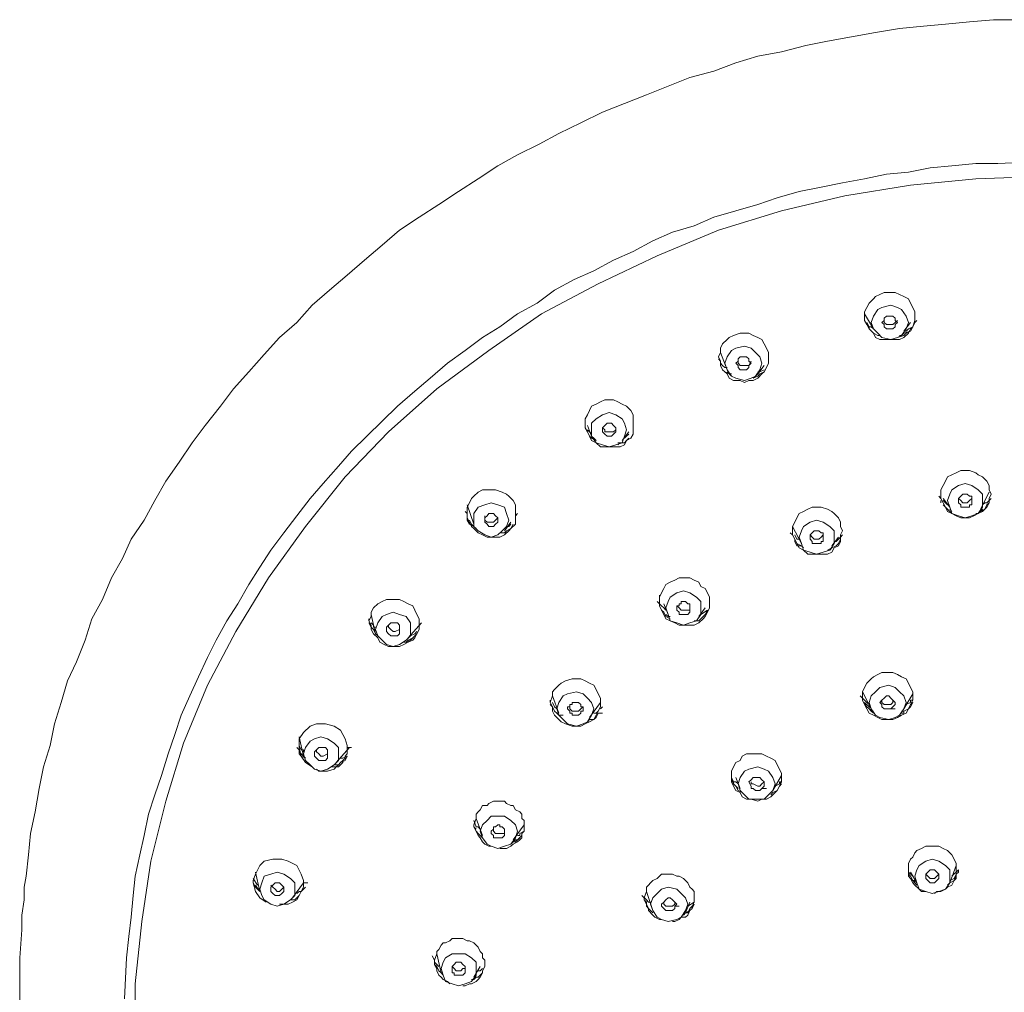
# Model space of a CAD drawing. Units: inches. Extents: x -325 to 1496, y -611 to 709.
# Drawn here: x 69 to 133, y 543 to 606 of the extents above; entities that cross this region are included whole.
import ezdxf

# ---------------------------------------------------------------- set-up
doc = ezdxf.new("R2010")
doc.units = ezdxf.units.IN
doc.header["$MEASUREMENT"] = 0
doc.layers.add('图层 2', color=7, linetype='Continuous')

# ---------------------------------------------------------------- blocks, each defined once
blk = doc.blocks.new('block 12')
at = {"layer": '图层 2', "color": 7, "lineweight": 9}
for points in [[(25.5768, -12.6471), (25.5768, -12.6068), (25.584, -12.5729), (25.5905, -12.5057), (25.5974, -12.4384), (25.6115, -12.371), (25.6246, -12.2971), (25.6384, -12.2298), (25.6591, -12.1626), (25.6729, -12.095), (25.6929, -12.0279), (25.7135, -11.9605), (25.7411, -11.9001), (25.7686, -11.8327), (25.789, -11.7654), (25.8231, -11.7049), (25.8506, -11.6375), (25.8851, -11.5771), (25.9123, -11.5164), (25.9533, -11.456), (25.9874, -11.3953), (26.0215, -11.3347), (26.0629, -11.2743), (26.1039, -11.2136), (26.1448, -11.1599), (26.1931, -11.0992), (26.2337, -11.0453), (26.282, -10.9918), (26.3295, -10.9377), (26.3777, -10.8839), (26.4322, -10.8367), (26.4804, -10.7828), (26.5348, -10.736), (26.59, -10.6889), (26.6444, -10.6416), (26.6995, -10.5942), (26.7539, -10.5473), (26.816, -10.507), (26.8773, -10.4666), (26.9386, -10.4262), (27.0006, -10.3861), (27.0619, -10.3455), (27.1236, -10.3119), (27.1922, -10.2783), (27.2538, -10.2445), (27.322, -10.2111), (27.3906, -10.1773), (27.4592, -10.1503), (27.5277, -10.1234), (27.5959, -10.0965), (27.6641, -10.0695), (27.7396, -10.0494), (27.8081, -10.0227), (27.8767, -10.0023), (27.9518, -9.9887), (28.0272, -9.9687), (28.0955, -9.9553), (28.1706, -9.9417), (28.2464, -9.9284), (28.3215, -9.915), (28.3966, -9.9081), (28.4651, -9.9014), (28.5402, -9.8945), (28.6157, -9.8878), (28.7659, -9.8878)], [(28.7659, -10.3322), (28.6295, -10.3387), (28.5609, -10.3387), (28.4854, -10.3455), (28.4172, -10.352), (28.349, -10.3656), (28.2801, -10.3725), (28.2119, -10.3861), (28.143, -10.3994), (28.0755, -10.4128), (28.0066, -10.4262), (27.938, -10.4466), (27.8767, -10.4666), (27.8081, -10.4869), (27.7396, -10.507), (27.6779, -10.5339), (27.6097, -10.5542), (27.548, -10.5809), (27.4864, -10.6147), (27.425, -10.6416), (27.363, -10.6753), (27.3017, -10.7022), (27.24, -10.736), (27.1853, -10.7763), (27.1236, -10.8099), (27.0688, -10.8502), (27.0144, -10.8839), (26.9593, -10.9242), (26.9048, -10.9645), (26.8497, -11.0117), (26.8022, -11.0519), (26.7474, -11.0992), (26.6995, -11.1463), (26.6513, -11.1935), (26.6037, -11.2405), (26.5624, -11.2877), (26.5145, -11.3416), (26.4735, -11.3888), (26.4322, -11.4425), (26.3915, -11.4961), (26.3502, -11.5502), (26.3161, -11.6038), (26.282, -11.6577), (26.2475, -11.7183), (26.2131, -11.7721), (26.1793, -11.8327), (26.1517, -11.8866), (26.1242, -11.9473), (26.097, -12.0075), (26.0697, -12.0682), (26.0491, -12.1288), (26.0284, -12.1894), (26.0077, -12.2568), (25.9874, -12.3171), (25.9671, -12.3777), (25.9533, -12.4451), (25.9395, -12.5057), (25.9257, -12.5729), (25.9192, -12.6335), (25.9123, -12.701), (25.9051, -12.7615), (25.8985, -12.8287), (25.8916, -12.9567)], [(28.7659, -10.3792), (28.5609, -10.3861), (28.3556, -10.4061), (28.1502, -10.4397), (27.9518, -10.4869), (27.7534, -10.5473), (27.5618, -10.6283), (27.3768, -10.7156), (27.1987, -10.8099), (27.0344, -10.9242), (26.8704, -11.0453), (26.7198, -11.18), (26.5831, -11.3211), (26.4597, -11.4761), (26.3433, -11.6375), (26.241, -11.8058), (26.1517, -11.974), (26.0766, -12.1559), (26.0215, -12.3374), (25.974, -12.5259), (25.9464, -12.7145), (25.9257, -12.9095), (25.9257, -13.0977)], [(28.2939, -10.8906), (28.2736, -10.8906), (28.2598, -10.8906), (28.2464, -10.8839), (28.2395, -10.8703), (28.2257, -10.8571), (28.2188, -10.8434), (28.2119, -10.8302), (28.2119, -10.8167), (28.2119, -10.8031), (28.2188, -10.7897), (28.2257, -10.7763), (28.2395, -10.7627), (28.2464, -10.7559), (28.2598, -10.7492), (28.2736, -10.7425), (28.2939, -10.7425), (28.3077, -10.7425), (28.3215, -10.7492), (28.3352, -10.7559), (28.349, -10.7627), (28.3556, -10.7763), (28.3628, -10.7897), (28.369, -10.8031), (28.369, -10.8167), (28.369, -10.8302), (28.3628, -10.8502), (28.3556, -10.8571), (28.349, -10.8703), (28.3352, -10.8839), (28.3215, -10.8906), (28.3077, -10.8906), (28.2939, -10.8906), (28.2939, -10.8906)], [(28.2939, -10.7828), (28.2663, -10.7897), (28.2529, -10.7964), (28.2395, -10.8167), (28.2326, -10.8367), (28.2395, -10.8571), (28.2529, -10.8703), (28.2663, -10.8839), (28.2939, -10.8906), (28.3146, -10.8839), (28.328, -10.8772), (28.3418, -10.8571), (28.349, -10.8367), (28.3418, -10.8167), (28.328, -10.7964), (28.3146, -10.7897), (28.2939, -10.7828), (28.2939, -10.7828)], [(28.2119, -10.8099), (28.2395, -10.8571)], [(28.2939, -10.8571), (28.2801, -10.8571), (28.2736, -10.8502), (28.2736, -10.8434), (28.2663, -10.8367), (28.2736, -10.8302), (28.2736, -10.8233), (28.2801, -10.8167), (28.2939, -10.8167), (28.3008, -10.8167), (28.3077, -10.8233), (28.3077, -10.8302), (28.3146, -10.8367), (28.3077, -10.8434), (28.3077, -10.8502), (28.3008, -10.8571), (28.2939, -10.8571), (28.2939, -10.8571)], [(28.2736, -10.8302), (28.2736, -10.8367), (28.2801, -10.8434), (28.2874, -10.8434), (28.3008, -10.8434), (28.3077, -10.8367), (28.3146, -10.8302)], [(28.3759, -10.8302), (28.369, -10.8367), (28.3628, -10.8502), (28.349, -10.8571), (28.3418, -10.8636), (28.3352, -10.8636)], [(28.2395, -10.8571), (28.2326, -10.8502), (28.2257, -10.8502), (28.2188, -10.8367)], [(28.2188, -10.8434), (28.2188, -10.8367)], [(28.2663, -10.8839), (28.2598, -10.8772), (28.2529, -10.8772), (28.2395, -10.8703), (28.2257, -10.8571), (28.2257, -10.8502), (28.2188, -10.8434)], [(28.3628, -10.8502), (28.3556, -10.8636), (28.3418, -10.8703), (28.3352, -10.8772), (28.3146, -10.8839)], [(28.3556, -10.8636), (28.3352, -10.8703), (28.328, -10.8772), (28.3215, -10.8772)], [(28.3352, -10.8636), (28.3556, -10.8367)], [(27.835, -11.025), (27.8216, -11.0185), (27.8012, -11.0185), (27.7875, -11.0117), (27.7806, -10.9983), (27.7668, -10.985), (27.7603, -10.9714), (27.7603, -10.9578), (27.7534, -10.9444), (27.7603, -10.9311), (27.7603, -10.9177), (27.7668, -10.9041), (27.7806, -10.8906), (27.7875, -10.8839), (27.8012, -10.8772), (27.8216, -10.8703), (27.835, -10.8703), (27.8491, -10.8703), (27.8629, -10.8772), (27.8767, -10.8839), (27.8901, -10.8906), (27.897, -10.9041), (27.9039, -10.9177), (27.9108, -10.9311), (27.9108, -10.9444), (27.9108, -10.9645), (27.9039, -10.9781), (27.897, -10.9918), (27.8901, -10.9983), (27.8767, -11.0117), (27.8629, -11.0185), (27.8491, -11.0185), (27.835, -11.025), (27.835, -11.025)], [(28.2529, -10.8772), (28.2395, -10.8703)], [(27.835, -10.911), (27.8081, -10.9177), (27.7944, -10.9242), (27.7806, -10.9444), (27.7737, -10.9645), (27.7806, -10.985), (27.7944, -11.005), (27.8081, -11.0117), (27.835, -11.0185), (27.856, -11.0117), (27.8695, -11.005), (27.8832, -10.985), (27.8901, -10.9645), (27.8832, -10.9444), (27.8695, -10.9311), (27.856, -10.9177), (27.835, -10.911), (27.835, -10.911)], [(27.7603, -10.9578), (27.7534, -10.9509)], [(27.7603, -10.9311), (27.7806, -10.985)], [(27.835, -10.985), (27.8216, -10.985), (27.815, -10.9781), (27.815, -10.9714), (27.8081, -10.9645), (27.815, -10.9578), (27.815, -10.9509), (27.8216, -10.9444), (27.835, -10.9444), (27.8419, -10.9444), (27.8491, -10.9509), (27.8491, -10.9578), (27.856, -10.9645), (27.8491, -10.9714), (27.8491, -10.9781), (27.8419, -10.985), (27.835, -10.985), (27.835, -10.985)], [(27.7603, -10.9714), (27.7603, -10.9645), (27.7603, -10.9578)], [(27.7806, -10.9781), (27.7737, -10.9781), (27.7668, -10.9714), (27.7603, -10.9645)], [(27.7944, -11.005), (27.7875, -10.9983), (27.7737, -10.9918), (27.7668, -10.985), (27.7603, -10.9714)], [(27.815, -10.9578), (27.815, -10.9645), (27.8216, -10.9714), (27.8281, -10.9714), (27.8419, -10.9714), (27.8491, -10.9714), (27.856, -10.9578)], [(27.9039, -10.9781), (27.897, -10.9918), (27.8832, -10.9983), (27.8767, -11.005), (27.8629, -11.0117)], [(27.8767, -10.9983), (27.897, -10.9714)], [(27.897, -10.985), (27.8832, -10.9918), (27.8767, -10.9918)], [(27.7944, -10.9983), (27.7875, -10.9983), (27.7806, -10.9918)], [(27.8767, -10.9983), (27.8695, -11.005), (27.8629, -11.0117)], [(27.4113, -11.2271), (27.3975, -11.2271), (27.3837, -11.2271), (27.3699, -11.2136), (27.3561, -11.2069), (27.3493, -11.1935), (27.3427, -11.18), (27.3358, -11.1666), (27.3358, -11.1528), (27.3358, -11.1394), (27.3427, -11.1261), (27.3493, -11.1127), (27.3561, -11.0992), (27.3699, -11.0927), (27.3837, -11.0858), (27.3975, -11.0791), (27.4113, -11.0791), (27.425, -11.0791), (27.4385, -11.0858), (27.4523, -11.0927), (27.4657, -11.0992), (27.4795, -11.1127), (27.4864, -11.1261), (27.4864, -11.1394), (27.4864, -11.1528), (27.4864, -11.1733), (27.4864, -11.1867), (27.4795, -11.2), (27.4657, -11.2069), (27.4592, -11.2203), (27.4457, -11.2271), (27.425, -11.2271), (27.4113, -11.2271), (27.4113, -11.2271)], [(27.4113, -11.1194), (27.3906, -11.1261), (27.3699, -11.1394), (27.3561, -11.1528), (27.3561, -11.1733), (27.3561, -11.1935), (27.3699, -11.2136), (27.3906, -11.2203), (27.4113, -11.2271), (27.4316, -11.2203), (27.4523, -11.2136), (27.4592, -11.1935), (27.4657, -11.1733), (27.4592, -11.1528), (27.4523, -11.1394), (27.4316, -11.1261), (27.4113, -11.1194), (27.4113, -11.1194)], [(27.3699, -11.2069), (27.3561, -11.2), (27.3493, -11.1935), (27.3427, -11.18), (27.3358, -11.1666)], [(27.3427, -11.1599), (27.3561, -11.1935)], [(27.4113, -11.1935), (27.4044, -11.1935), (27.3975, -11.1867), (27.3906, -11.18), (27.3906, -11.1733), (27.3906, -11.1666), (27.3975, -11.1599), (27.4044, -11.1528), (27.4113, -11.1528), (27.4182, -11.1528), (27.425, -11.1599), (27.4316, -11.1666), (27.4316, -11.1733), (27.4316, -11.18), (27.425, -11.1867), (27.4182, -11.1935), (27.4113, -11.1935), (27.4113, -11.1935)], [(27.3906, -11.1666), (27.3975, -11.1733), (27.3975, -11.18), (27.4113, -11.18), (27.4182, -11.18), (27.425, -11.18), (27.4316, -11.1733)], [(27.3561, -11.1867), (27.3493, -11.18), (27.3427, -11.1733)], [(27.3699, -11.2069), (27.363, -11.2), (27.3561, -11.1935)], [(27.4726, -11.2), (27.4657, -11.2069), (27.4592, -11.2136), (27.4457, -11.2136), (27.4385, -11.2203)], [(27.4523, -11.2069), (27.4726, -11.18)], [(27.4726, -11.1867), (27.4657, -11.1935), (27.4592, -11.2)], [(27.4592, -11.2136), (27.4523, -11.2136), (27.4385, -11.2136)], [(28.5268, -11.301), (28.5402, -11.301), (28.5609, -11.3077), (28.5674, -11.3144), (28.5812, -11.3211), (28.595, -11.3347), (28.6019, -11.3483), (28.6019, -11.3618), (28.6088, -11.3752), (28.6019, -11.3888), (28.6019, -11.4021), (28.595, -11.4153), (28.5812, -11.4289), (28.5674, -11.4357), (28.554, -11.4425), (28.5402, -11.4493), (28.5268, -11.4493), (28.513, -11.4493), (28.4992, -11.4425), (28.4854, -11.4357), (28.4717, -11.4289), (28.4651, -11.4153), (28.4582, -11.4021), (28.4513, -11.3888), (28.4513, -11.3752), (28.4513, -11.3618), (28.4582, -11.3483), (28.4651, -11.3347), (28.4717, -11.3211), (28.4854, -11.3144), (28.4992, -11.3077), (28.513, -11.301), (28.5268, -11.301), (28.5268, -11.301)], [(28.5268, -11.3416), (28.5065, -11.3483), (28.4854, -11.3618), (28.4786, -11.3752), (28.4717, -11.3953), (28.4786, -11.4153), (28.4854, -11.4357), (28.5065, -11.4425), (28.5268, -11.4493), (28.5475, -11.4425), (28.5674, -11.4357), (28.5812, -11.4153), (28.5812, -11.3953), (28.5812, -11.3752), (28.5674, -11.3618), (28.5475, -11.3483), (28.5268, -11.3416), (28.5268, -11.3416)], [(27.0413, -11.3618), (27.055, -11.3618), (27.0757, -11.3685), (27.0895, -11.3752), (27.0964, -11.3817), (27.1102, -11.3953), (27.1171, -11.4086), (27.1171, -11.422), (27.1171, -11.4357), (27.1171, -11.456), (27.1171, -11.4694), (27.1033, -11.4829), (27.0964, -11.4896), (27.0826, -11.503), (27.0688, -11.5096), (27.055, -11.5096), (27.0413, -11.5096), (27.0282, -11.5096), (27.0144, -11.503), (27.0006, -11.4961), (26.9868, -11.4829), (26.9799, -11.4761), (26.973, -11.4627), (26.9662, -11.4493), (26.9662, -11.4289), (26.9662, -11.4153), (26.973, -11.4021), (26.9799, -11.3888), (26.9868, -11.3817), (27.0006, -11.3685), (27.0144, -11.3618), (27.0282, -11.3618), (27.0413, -11.3618), (27.0413, -11.3618)], [(28.4513, -11.3888), (28.4448, -11.3817)], [(28.4582, -11.3888), (28.4786, -11.4153)], [(28.5475, -11.3953), (28.5475, -11.3888), (28.5475, -11.3817), (28.5402, -11.3817), (28.5337, -11.3752), (28.5268, -11.3752), (28.5199, -11.3752), (28.513, -11.3817), (28.5065, -11.3888), (28.5065, -11.3953), (28.5065, -11.4021), (28.513, -11.4086), (28.513, -11.4153), (28.5199, -11.4153), (28.5268, -11.4153), (28.5337, -11.4153), (28.5402, -11.4153), (28.5402, -11.4086), (28.5475, -11.4086), (28.5475, -11.4021), (28.5475, -11.3953), (28.5475, -11.3953)], [(28.5065, -11.3888), (28.513, -11.3953), (28.5199, -11.4021), (28.5268, -11.4021)], [(28.5268, -11.4021), (28.5337, -11.4021), (28.5402, -11.3953), (28.5475, -11.3888)], [(28.5747, -11.422), (28.6019, -11.3685)], [(28.6088, -11.3888), (28.6019, -11.3953), (28.595, -11.4021), (28.5885, -11.4021), (28.5812, -11.4086)], [(26.9662, -11.4086), (26.9868, -11.4694)], [(27.0964, -11.456), (27.0895, -11.4357), (27.0826, -11.4153), (27.0619, -11.4086), (27.0413, -11.4021), (27.0213, -11.4086), (27.0006, -11.4153), (26.9868, -11.4357), (26.9868, -11.456), (26.9868, -11.4761), (27.0006, -11.4896), (27.0213, -11.503), (27.0413, -11.5096), (27.0619, -11.503), (27.0757, -11.4896), (27.0895, -11.4761), (27.0964, -11.456), (27.0964, -11.456)], [(28.0614, -11.5635), (28.0476, -11.5635), (28.0341, -11.5635), (28.0204, -11.5502), (28.0066, -11.5435), (27.9997, -11.5301), (27.9928, -11.5164), (27.9859, -11.503), (27.9859, -11.4896), (27.9859, -11.4761), (27.9928, -11.4627), (27.9997, -11.4493), (28.0066, -11.4357), (28.0204, -11.4289), (28.0341, -11.422), (28.0476, -11.4153), (28.0614, -11.4153), (28.0755, -11.4153), (28.0955, -11.422), (28.1092, -11.4289), (28.1161, -11.4357), (28.1299, -11.4493), (28.1365, -11.4627), (28.1365, -11.4761), (28.143, -11.4896), (28.1365, -11.503), (28.1365, -11.5232), (28.1299, -11.5366), (28.1161, -11.5435), (28.1092, -11.5568), (28.0955, -11.5635), (28.082, -11.5635), (28.0614, -11.5635), (28.0614, -11.5635)], [(28.4513, -11.4021), (28.4513, -11.3953)], [(28.4717, -11.4086), (28.4651, -11.4021), (28.4582, -11.3953)], [(28.4854, -11.4357), (28.4786, -11.4289), (28.4717, -11.422), (28.4651, -11.4153), (28.4582, -11.4086)], [(28.6019, -11.4021), (28.595, -11.4086), (28.5885, -11.422), (28.5747, -11.4289), (28.5674, -11.4357), (28.5609, -11.4357)], [(26.9662, -11.4357), (26.9593, -11.4289)], [(26.9937, -11.4829), (26.9868, -11.4761), (26.973, -11.4694), (26.9662, -11.456), (26.9662, -11.4425)], [(27.0213, -11.456), (27.0213, -11.4493), (27.0282, -11.4425), (27.0344, -11.4357), (27.0413, -11.4357), (27.0482, -11.4357), (27.055, -11.4425), (27.0619, -11.4493), (27.0619, -11.456), (27.0619, -11.4627), (27.055, -11.4694), (27.0482, -11.4761), (27.0413, -11.4761), (27.0344, -11.4761), (27.0282, -11.4694), (27.0213, -11.4627), (27.0213, -11.456), (27.0213, -11.456)], [(27.0213, -11.4425), (27.0213, -11.456), (27.0282, -11.4627), (27.0413, -11.4627), (27.0482, -11.4627), (27.055, -11.456), (27.0619, -11.4493)], [(27.1171, -11.4425), (27.1236, -11.4357)], [(28.4854, -11.4289), (28.4786, -11.422)], [(28.5812, -11.422), (28.5747, -11.4289), (28.5674, -11.4357)], [(26.9937, -11.4829), (26.9868, -11.4761), (26.9799, -11.4694), (26.973, -11.456)], [(27.1102, -11.4694), (27.1033, -11.4829), (27.0964, -11.4896), (27.0895, -11.4961), (27.0757, -11.4961)], [(27.0826, -11.4896), (27.1033, -11.4627)], [(27.1033, -11.4694), (27.0964, -11.4761), (27.0895, -11.4761)], [(27.9859, -11.4761), (28.0135, -11.5301)], [(28.0614, -11.456), (28.0407, -11.4627), (28.0204, -11.4761), (28.0135, -11.4896), (28.0066, -11.5096), (28.0135, -11.5301), (28.0204, -11.5502), (28.0407, -11.5568), (28.0614, -11.5635), (28.082, -11.5568), (28.1024, -11.5502), (28.1161, -11.5301), (28.1161, -11.5096), (28.1161, -11.4896), (28.1024, -11.4761), (28.082, -11.4627), (28.0614, -11.456), (28.0614, -11.456)], [(27.0757, -11.4961), (27.0688, -11.4961)], [(27.1033, -11.4829), (27.0895, -11.4896), (27.0826, -11.4961), (27.0757, -11.4961)], [(27.9859, -11.503), (27.979, -11.4961)], [(28.0066, -11.5164), (27.9997, -11.5164), (27.9928, -11.503)], [(28.082, -11.5096), (28.082, -11.503), (28.082, -11.4961), (28.0755, -11.4961), (28.0679, -11.4896), (28.0614, -11.4896), (28.0541, -11.4896), (28.0476, -11.4961), (28.0407, -11.503), (28.0407, -11.5096), (28.0407, -11.5164), (28.0476, -11.5232), (28.0476, -11.5301), (28.0541, -11.5301), (28.0614, -11.5301), (28.0679, -11.5301), (28.0755, -11.5301), (28.0755, -11.5232), (28.082, -11.5232), (28.082, -11.5164), (28.082, -11.5096), (28.082, -11.5096)], [(28.0407, -11.503), (28.0476, -11.5096), (28.0541, -11.5164), (28.0614, -11.5164)], [(28.0614, -11.5164), (28.0679, -11.5164), (28.0755, -11.5096), (28.082, -11.503)], [(28.1092, -11.5366), (28.1299, -11.5096)], [(28.143, -11.503), (28.1365, -11.5096), (28.1299, -11.5164), (28.123, -11.5232), (28.1161, -11.5232)], [(28.0204, -11.5435), (28.0135, -11.5366), (27.9997, -11.5301), (27.9928, -11.5164)], [(28.0204, -11.5435), (28.0135, -11.5366), (27.9997, -11.5366), (27.9928, -11.5232), (27.9928, -11.5164)], [(28.1365, -11.5164), (28.1299, -11.5301), (28.123, -11.5366), (28.1092, -11.5435), (28.0955, -11.5502)], [(28.1092, -11.5435), (28.1024, -11.5502)], [(27.6507, -11.7855), (27.6304, -11.7855), (27.6166, -11.7788), (27.6028, -11.7721), (27.589, -11.7654), (27.5821, -11.7521), (27.5753, -11.7385), (27.5684, -11.7249), (27.5684, -11.7114), (27.5684, -11.6982), (27.5753, -11.6847), (27.5821, -11.6711), (27.589, -11.6577), (27.6028, -11.6511), (27.6166, -11.6444), (27.6304, -11.6375), (27.6442, -11.6375), (27.6641, -11.6375), (27.6779, -11.6444), (27.6917, -11.6511), (27.6986, -11.6644), (27.712, -11.6711), (27.7193, -11.6847), (27.7261, -11.6982), (27.7261, -11.7114), (27.7261, -11.7318), (27.7193, -11.7454), (27.712, -11.7586), (27.7055, -11.7654), (27.6917, -11.7788), (27.6779, -11.7855), (27.6641, -11.7855), (27.6507, -11.7855), (27.6507, -11.7855)], [(27.5684, -11.6915), (27.5684, -11.6982)], [(27.6442, -11.6778), (27.6231, -11.6847), (27.6028, -11.6982), (27.5959, -11.7114), (27.589, -11.7318), (27.5959, -11.7521), (27.6028, -11.7721), (27.6231, -11.7788), (27.6442, -11.7855), (27.6641, -11.7788), (27.6848, -11.7721), (27.6986, -11.7521), (27.6986, -11.7318), (27.6986, -11.7114), (27.6848, -11.6982), (27.6641, -11.6847), (27.6442, -11.6778), (27.6442, -11.6778)], [(26.816, -11.7788), (26.816, -11.7991), (26.8087, -11.8126), (26.8022, -11.8258), (26.7953, -11.8327), (26.7815, -11.8394), (26.7677, -11.8461), (26.7539, -11.8529), (26.7405, -11.8529), (26.7198, -11.8529), (26.7061, -11.8461), (26.6926, -11.8394), (26.6857, -11.8258), (26.6719, -11.8126), (26.6651, -11.7991), (26.6651, -11.7855), (26.6582, -11.7721), (26.6651, -11.7586), (26.6651, -11.7454), (26.6719, -11.7318), (26.6857, -11.7183), (26.6995, -11.7114), (26.7126, -11.7049), (26.7264, -11.7049), (26.7405, -11.7049), (26.7539, -11.7049), (26.7677, -11.7114), (26.7815, -11.7183), (26.7953, -11.7249), (26.8022, -11.7385), (26.8087, -11.7521), (26.816, -11.7654), (26.816, -11.7788), (26.816, -11.7788)], [(27.589, -11.7385), (27.5821, -11.7318), (27.5753, -11.7249), (27.5684, -11.7183), (27.5618, -11.7114)], [(27.6028, -11.7654), (27.589, -11.7586), (27.5821, -11.7454), (27.5753, -11.7385), (27.5684, -11.7249)], [(27.5821, -11.7183), (27.5959, -11.7521)], [(27.6641, -11.7385), (27.6641, -11.7318), (27.6641, -11.7249), (27.6641, -11.7183), (27.6576, -11.7183), (27.6507, -11.7114), (27.6442, -11.7114), (27.6369, -11.7114), (27.6369, -11.7183), (27.6304, -11.7183), (27.6304, -11.7249), (27.6231, -11.7249), (27.6231, -11.7318), (27.6231, -11.7385), (27.6304, -11.7454), (27.6304, -11.7521), (27.6369, -11.7521), (27.6442, -11.7521), (27.6507, -11.7521), (27.6576, -11.7521), (27.6641, -11.7454), (27.6641, -11.7385), (27.6641, -11.7385)], [(27.6231, -11.7249), (27.6304, -11.7318), (27.6369, -11.7385), (27.6442, -11.7385)], [(26.6651, -11.7521), (26.6788, -11.8126)], [(26.7884, -11.7991), (26.7884, -11.7788), (26.7746, -11.7586), (26.7539, -11.7521), (26.7336, -11.7454), (26.7126, -11.7521), (26.6995, -11.7586), (26.6857, -11.7788), (26.6788, -11.7991), (26.6857, -11.8194), (26.6995, -11.8327), (26.7126, -11.8461), (26.7336, -11.8529), (26.7539, -11.8461), (26.7746, -11.8327), (26.7884, -11.8194), (26.7884, -11.7991), (26.7884, -11.7991)], [(27.6028, -11.7586), (27.5959, -11.7586), (27.589, -11.7521)], [(27.6442, -11.7385), (27.6576, -11.7385), (27.6641, -11.7385), (27.6641, -11.7318)], [(27.7193, -11.7385), (27.712, -11.7521), (27.7055, -11.7586), (27.6917, -11.7721), (27.6848, -11.7721), (27.6779, -11.7721)], [(27.7193, -11.7385), (27.712, -11.7521), (27.7055, -11.7586), (27.6986, -11.7654), (27.6917, -11.7721), (27.6848, -11.7721)], [(27.6917, -11.7586), (27.712, -11.7318)], [(27.7193, -11.7385), (27.6986, -11.7521)], [(26.6582, -11.7721), (26.6582, -11.7654)], [(26.6857, -11.8194), (26.6788, -11.8126), (26.6719, -11.7991), (26.6651, -11.7924), (26.6582, -11.7788)], [(26.6788, -11.7924), (26.6719, -11.7924), (26.6719, -11.7855), (26.6651, -11.7788)], [(26.6651, -11.7924), (26.6651, -11.7855)], [(26.7126, -11.7991), (26.7126, -11.7924), (26.7198, -11.7855), (26.7264, -11.7788), (26.7336, -11.7788), (26.7474, -11.7788), (26.7539, -11.7855), (26.7539, -11.7924), (26.7539, -11.7991), (26.7539, -11.8058), (26.7539, -11.8126), (26.7474, -11.8194), (26.7336, -11.8194), (26.7264, -11.8194), (26.7198, -11.8126), (26.7126, -11.8058), (26.7126, -11.7991), (26.7126, -11.7991)], [(26.7198, -11.7855), (26.7198, -11.7924), (26.7264, -11.7991), (26.7336, -11.8058), (26.7405, -11.8058), (26.7539, -11.7991), (26.7539, -11.7924)], [(26.7815, -11.8258), (26.8225, -11.7788)], [(26.6857, -11.8194), (26.6788, -11.8126)], [(26.8087, -11.8126), (26.8022, -11.8194), (26.7953, -11.8258), (26.7815, -11.8327), (26.7746, -11.8394)], [(26.8022, -11.8194), (26.7953, -11.8258), (26.7884, -11.8327), (26.7746, -11.8394)], [(26.8087, -11.8058), (26.8022, -11.8126), (26.7884, -11.8194)], [(26.7746, -11.8394), (26.7677, -11.8394)], [(28.2874, -11.9338), (28.3008, -11.9338), (28.3146, -11.9404), (28.328, -11.9473), (28.3418, -11.9538), (28.349, -11.9672), (28.3556, -11.9808), (28.3628, -11.9943), (28.3628, -12.0075), (28.3628, -12.0212), (28.3556, -12.0346), (28.349, -12.0482), (28.3418, -12.0616), (28.328, -12.0682), (28.3146, -12.0751), (28.3008, -12.0816), (28.2801, -12.0816), (28.2663, -12.0816), (28.2529, -12.0751), (28.2395, -12.0682), (28.2257, -12.0616), (28.2188, -12.0482), (28.2119, -12.0346), (28.205, -12.0212), (28.205, -12.0075), (28.205, -11.9943), (28.2119, -11.9808), (28.2188, -11.9672), (28.2326, -11.9538), (28.2395, -11.9473), (28.2529, -11.9404), (28.2663, -11.9338), (28.2874, -11.9338), (28.2874, -11.9338)], [(27.2266, -12.0279), (27.2335, -12.0075), (27.2335, -11.9943), (27.24, -11.9876), (27.2538, -11.974), (27.2604, -11.9672), (27.2741, -11.9605), (27.2948, -11.9538), (27.3086, -11.9538), (27.322, -11.9538), (27.3358, -11.9605), (27.3493, -11.9672), (27.363, -11.974), (27.3699, -11.9876), (27.3768, -12.001), (27.3837, -12.0143), (27.3837, -12.0279), (27.3837, -12.0415), (27.3768, -12.0547), (27.3699, -12.0682), (27.363, -12.0816), (27.3493, -12.0885), (27.3358, -12.095), (27.322, -12.1021), (27.3086, -12.1021), (27.2948, -12.1021), (27.2741, -12.095), (27.2604, -12.0885), (27.2538, -12.0816), (27.24, -12.0682), (27.2335, -12.0547), (27.2335, -12.0415), (27.2266, -12.0279), (27.2266, -12.0279)], [(28.2874, -11.974), (28.2598, -11.9808), (28.2464, -11.9943), (28.2326, -12.0075), (28.2257, -12.0279), (28.2326, -12.0482), (28.2464, -12.0682), (28.2598, -12.0751), (28.2874, -12.0816), (28.3077, -12.0751), (28.3215, -12.0682), (28.3352, -12.0482), (28.3418, -12.0279), (28.3352, -12.0075), (28.3215, -11.9943), (28.3077, -11.9808), (28.2874, -11.974), (28.2874, -11.974)], [(27.363, -12.0482), (27.3561, -12.0279), (27.3427, -12.0143), (27.3293, -12.001), (27.3086, -11.9943), (27.281, -12.001), (27.2673, -12.0075), (27.2538, -12.0279), (27.2469, -12.0482), (27.2538, -12.0682), (27.2673, -12.0816), (27.281, -12.095), (27.3086, -12.1021), (27.3293, -12.095), (27.3427, -12.0885), (27.3561, -12.0682), (27.363, -12.0482), (27.363, -12.0482)], [(28.205, -11.9943), (28.2326, -12.0482)], [(28.3352, -12.0482), (28.3628, -12.001)], [(27.2266, -12.0279), (27.2266, -12.0212)], [(27.2335, -12.0415), (27.2266, -12.0346)], [(27.2335, -12.0075), (27.2538, -12.0616)], [(27.2469, -12.0482), (27.24, -12.0415), (27.2335, -12.0279)], [(27.3293, -12.0482), (27.3293, -12.0415), (27.322, -12.0415), (27.322, -12.0346), (27.3155, -12.0279), (27.3086, -12.0279), (27.3017, -12.0279), (27.2948, -12.0279), (27.2948, -12.0346), (27.2879, -12.0346), (27.2879, -12.0415), (27.281, -12.0415), (27.281, -12.0482), (27.2879, -12.0547), (27.2879, -12.0616), (27.2948, -12.0616), (27.2948, -12.0682), (27.3017, -12.0682), (27.3086, -12.0682), (27.3155, -12.0682), (27.322, -12.0616), (27.322, -12.0547), (27.3293, -12.0547), (27.3293, -12.0482), (27.3293, -12.0482)], [(27.3493, -12.0751), (27.3837, -12.0279)], [(28.2257, -12.0346), (28.2188, -12.0279), (28.2119, -12.0212), (28.1981, -12.0075)], [(28.2395, -12.0547), (28.2257, -12.0482), (28.2257, -12.0415), (28.2119, -12.0279)], [(28.2395, -12.0616), (28.2326, -12.0547), (28.2257, -12.0482), (28.2188, -12.0415), (28.2119, -12.0279)], [(28.2939, -12.0482), (28.2801, -12.0482), (28.2736, -12.0482), (28.2663, -12.0415), (28.2663, -12.0346), (28.2598, -12.0279), (28.2663, -12.0212), (28.2736, -12.0143), (28.2801, -12.0075), (28.2874, -12.0075), (28.2939, -12.0143), (28.3008, -12.0212), (28.3077, -12.0279), (28.3077, -12.0346), (28.3008, -12.0415), (28.2939, -12.0482), (28.2939, -12.0482)], [(28.2663, -12.0212), (28.2663, -12.0279), (28.2736, -12.0346), (28.2874, -12.0346)], [(28.2874, -12.0346), (28.2939, -12.0346), (28.3008, -12.0279), (28.3008, -12.0212)], [(28.3628, -12.0279), (28.3556, -12.0415), (28.349, -12.0482), (28.3352, -12.0547), (28.3352, -12.0616), (28.328, -12.0616)], [(28.3628, -12.0212), (28.3556, -12.0212), (28.3556, -12.0279), (28.3418, -12.0346)], [(28.3628, -12.0279), (28.3556, -12.0346)], [(27.2604, -12.0751), (27.2538, -12.0682), (27.2469, -12.0616), (27.24, -12.0547), (27.2335, -12.0415)], [(27.2879, -12.0415), (27.2879, -12.0482), (27.2948, -12.0547), (27.3017, -12.0547), (27.3155, -12.0547), (27.322, -12.0482), (27.3293, -12.0415)], [(27.3768, -12.0616), (27.3699, -12.0751), (27.363, -12.0816), (27.3493, -12.0816), (27.3427, -12.0885)], [(27.3768, -12.0547), (27.3699, -12.0616), (27.363, -12.0616)], [(27.3768, -12.0616), (27.3906, -12.0616)], [(27.3906, -12.0415), (27.3837, -12.0482)], [(28.2939, -12.0482), (28.3077, -12.0482)], [(28.3352, -12.0547), (28.328, -12.0547)], [(26.4873, -12.2365), (26.4804, -12.2298), (26.4597, -12.2163), (26.4459, -12.196), (26.4391, -12.1691), (26.4391, -12.1626), (26.4391, -12.1422), (26.4528, -12.1221), (26.4735, -12.1021), (26.4938, -12.095), (26.5214, -12.095), (26.5486, -12.1021), (26.5693, -12.1152), (26.5831, -12.1422), (26.59, -12.1626), (26.59, -12.1691)], [(27.2538, -12.0682), (27.2673, -12.0682)], [(27.3561, -12.0816), (27.3493, -12.0816)], [(26.4391, -12.1355), (26.4528, -12.196)], [(26.5624, -12.1894), (26.5624, -12.1691), (26.5486, -12.1559), (26.5279, -12.1422), (26.5076, -12.1355), (26.4873, -12.1422), (26.4735, -12.149), (26.4597, -12.1691), (26.4528, -12.1894), (26.4597, -12.2096), (26.4735, -12.223), (26.4873, -12.2365), (26.5076, -12.2434), (26.5279, -12.2365), (26.5486, -12.223), (26.5624, -12.2096), (26.5624, -12.1894), (26.5624, -12.1894)], [(26.4597, -12.2029), (26.4459, -12.196), (26.4391, -12.1894), (26.4391, -12.176), (26.4322, -12.1691)], [(26.4528, -12.1826), (26.4528, -12.176), (26.4459, -12.176), (26.4391, -12.1626)], [(26.4597, -12.2029), (26.4528, -12.196), (26.4459, -12.1894), (26.4391, -12.1826), (26.4391, -12.176)], [(26.4873, -12.1894), (26.4873, -12.1826), (26.4938, -12.176), (26.5007, -12.1691), (26.5076, -12.1691), (26.5214, -12.1691), (26.5279, -12.176), (26.5279, -12.1826), (26.5279, -12.1894), (26.5279, -12.196), (26.5279, -12.2029), (26.5214, -12.2096), (26.5076, -12.2096), (26.5007, -12.2096), (26.4938, -12.2029), (26.4873, -12.196), (26.4873, -12.1894), (26.4873, -12.1894)], [(26.59, -12.1691), (26.59, -12.1894), (26.5831, -12.196), (26.5831, -12.2029), (26.5762, -12.2096), (26.5762, -12.2163), (26.5693, -12.223), (26.5624, -12.2298), (26.5555, -12.2298), (26.5486, -12.2365), (26.5279, -12.2434), (26.5214, -12.2434), (26.5145, -12.2434), (26.5007, -12.2434), (26.4938, -12.2365)], [(26.4938, -12.176), (26.4938, -12.1826), (26.5007, -12.1894), (26.5076, -12.196), (26.5145, -12.196), (26.5279, -12.1894), (26.5279, -12.1826)], [(26.5555, -12.2163), (26.5968, -12.1691)], [(26.59, -12.1691), (26.6037, -12.1691)], [(27.8767, -12.3374), (27.856, -12.3307), (27.8419, -12.3307), (27.8281, -12.3238), (27.8216, -12.3105), (27.8081, -12.3038), (27.8012, -12.2904), (27.7944, -12.2768), (27.7944, -12.2568), (27.7944, -12.2434), (27.8012, -12.2298), (27.8081, -12.2163), (27.8216, -12.2096), (27.8281, -12.196), (27.8419, -12.1894), (27.856, -12.1894), (27.8767, -12.1894), (27.8901, -12.1894), (27.9039, -12.196), (27.9177, -12.2029), (27.9315, -12.2096), (27.938, -12.223), (27.9449, -12.2365), (27.9518, -12.2501), (27.9518, -12.2633), (27.9518, -12.2768), (27.9449, -12.2904), (27.938, -12.3038), (27.9315, -12.3105), (27.9177, -12.3238), (27.9039, -12.3307), (27.8901, -12.3307), (27.8767, -12.3374), (27.8767, -12.3374)], [(26.59, -12.196), (26.5831, -12.2096), (26.5693, -12.2163), (26.5624, -12.223), (26.5486, -12.223)], [(26.5831, -12.2029), (26.5762, -12.2096), (26.5693, -12.2163), (26.5624, -12.223), (26.5555, -12.2298)], [(26.59, -12.196), (26.5762, -12.2029), (26.5693, -12.2029)], [(26.5555, -12.2298), (26.5417, -12.2298)], [(27.9315, -12.2835), (27.9246, -12.2633), (27.9108, -12.2434), (27.897, -12.2365), (27.8767, -12.2298), (27.8491, -12.2365), (27.835, -12.2434), (27.8216, -12.2633), (27.815, -12.2835), (27.8216, -12.3038), (27.835, -12.3171), (27.8491, -12.3307), (27.8767, -12.3307), (27.897, -12.3307), (27.9108, -12.3171), (27.9246, -12.3038), (27.9315, -12.2835), (27.9315, -12.2835)], [(27.815, -12.2835), (27.8081, -12.2768), (27.8012, -12.2768), (27.7944, -12.2633)], [(27.815, -12.2971), (27.8081, -12.2904), (27.8012, -12.2835), (27.8012, -12.2768), (27.7944, -12.2701)], [(27.8281, -12.3105), (27.815, -12.3038), (27.8081, -12.2904), (27.8012, -12.2835), (27.7944, -12.2701)], [(27.8081, -12.2633), (27.8216, -12.2971)], [(27.8901, -12.2971), (27.8832, -12.3038), (27.8695, -12.3038), (27.8629, -12.2971), (27.856, -12.2971), (27.856, -12.2904), (27.8491, -12.2768), (27.856, -12.2701), (27.8629, -12.2633), (27.8695, -12.2633), (27.8767, -12.2633), (27.8832, -12.2633), (27.8901, -12.2701), (27.897, -12.2768), (27.897, -12.2904), (27.8901, -12.2971), (27.8901, -12.2971)], [(27.856, -12.2768), (27.856, -12.2835), (27.8629, -12.2835), (27.8767, -12.2904), (27.8832, -12.2904), (27.8901, -12.2835), (27.897, -12.2768)], [(27.9518, -12.2835), (27.9449, -12.2904), (27.938, -12.3038), (27.9246, -12.3105), (27.9177, -12.3171)], [(27.9246, -12.3038), (27.9518, -12.2568)], [(27.9518, -12.2768), (27.9449, -12.2768), (27.9449, -12.2835), (27.9315, -12.2904)], [(27.9518, -12.2768), (27.9449, -12.2835)], [(27.8901, -12.2971), (27.9039, -12.2971)], [(27.9246, -12.3038), (27.9177, -12.3105)], [(26.9868, -12.4115), (26.9937, -12.3912), (26.9937, -12.3777), (27.0006, -12.371), (27.0072, -12.3643), (27.0144, -12.351), (27.0282, -12.351), (27.0344, -12.3443), (27.0482, -12.3374), (27.055, -12.3374), (27.0688, -12.3374), (27.0826, -12.3374), (27.0895, -12.3443), (27.1033, -12.351), (27.1102, -12.351), (27.1171, -12.3643), (27.1308, -12.371), (27.1374, -12.3777), (27.1374, -12.3912), (27.1443, -12.3979), (27.1443, -12.4115), (27.1443, -12.4182), (27.1443, -12.4316), (27.1374, -12.4384), (27.1374, -12.4518), (27.1308, -12.4587), (27.1236, -12.4652), (27.1102, -12.4719), (27.1033, -12.4787), (27.0895, -12.4856), (27.0826, -12.4856), (27.0688, -12.4856)], [(27.0072, -12.4249), (27.0006, -12.4182), (26.9937, -12.4182), (26.9868, -12.3979)], [(26.9937, -12.3912), (27.0144, -12.4451)], [(27.1236, -12.4316), (27.1171, -12.4115), (27.1033, -12.3979), (27.0826, -12.3844), (27.0619, -12.3844), (27.0413, -12.3844), (27.0282, -12.3979), (27.0144, -12.4115), (27.0072, -12.4316), (27.0144, -12.4518), (27.0282, -12.4719), (27.0413, -12.4787), (27.0619, -12.4856), (27.0826, -12.4787), (27.1033, -12.4719), (27.1171, -12.4518), (27.1236, -12.4316), (27.1236, -12.4316)], [(27.0413, -12.4787), (27.0344, -12.4787), (27.0213, -12.4719), (27.0144, -12.4652), (27.0072, -12.4518), (27.0006, -12.4451), (26.9937, -12.4316), (26.9868, -12.4182), (26.9868, -12.4115)], [(26.9937, -12.4249), (26.9868, -12.4182)], [(27.0144, -12.4518), (27.0072, -12.4451), (27.0006, -12.4384), (26.9937, -12.4316), (26.9868, -12.4182)], [(27.0826, -12.4384), (27.0826, -12.4316), (27.0826, -12.4249), (27.0757, -12.4182), (27.0688, -12.4182), (27.0688, -12.4115), (27.0619, -12.4115), (27.055, -12.4182), (27.0482, -12.4182), (27.0482, -12.4249), (27.0413, -12.4316), (27.0413, -12.4384), (27.0482, -12.4451), (27.0482, -12.4518), (27.055, -12.4518), (27.0619, -12.4518), (27.0688, -12.4518), (27.0757, -12.4518), (27.0826, -12.4451), (27.0826, -12.4384), (27.0826, -12.4384)], [(27.0482, -12.4249), (27.0482, -12.4316), (27.055, -12.4384), (27.0619, -12.4384), (27.0688, -12.4384), (27.0826, -12.4384), (27.0826, -12.4316)], [(27.1102, -12.4587), (27.1443, -12.4115)], [(27.1443, -12.4316), (27.1308, -12.4384), (27.1308, -12.4451), (27.1236, -12.4451)], [(27.1308, -12.4518), (27.1171, -12.4652), (27.1102, -12.4652), (27.1033, -12.4719)], [(27.1374, -12.4451), (27.1236, -12.4587), (27.1171, -12.4587), (27.1102, -12.4652)], [(28.4035, -12.6201), (28.39, -12.6201), (28.3828, -12.6135), (28.369, -12.6001), (28.3628, -12.5932), (28.3556, -12.5796), (28.349, -12.5729), (28.349, -12.5594), (28.349, -12.546), (28.349, -12.5326), (28.3556, -12.5191), (28.3628, -12.5124), (28.369, -12.499), (28.3759, -12.4921), (28.39, -12.4856), (28.4035, -12.4787), (28.4172, -12.4787)], [(28.4172, -12.4787), (28.431, -12.4787), (28.4448, -12.4787), (28.4582, -12.4856), (28.4717, -12.4921), (28.4854, -12.5057), (28.4923, -12.5191), (28.4992, -12.5326), (28.4992, -12.546), (28.4992, -12.5594), (28.4992, -12.5729), (28.4923, -12.5865), (28.4854, -12.6001), (28.4717, -12.6068), (28.4651, -12.6135), (28.4513, -12.6201), (28.4379, -12.6201), (28.431, -12.6266)], [(26.3364, -12.6537), (26.3161, -12.6402), (26.3023, -12.6201), (26.2954, -12.5932), (26.2954, -12.5865), (26.3023, -12.566), (26.3161, -12.5393), (26.3295, -12.5259), (26.3571, -12.5191), (26.3846, -12.5191), (26.4053, -12.5259), (26.4322, -12.5393), (26.4459, -12.566), (26.4528, -12.5865), (26.4528, -12.5932)], [(28.4241, -12.5191), (28.4035, -12.5259), (28.3828, -12.5393), (28.3759, -12.5527), (28.369, -12.5729), (28.3759, -12.5932), (28.3828, -12.6135), (28.4035, -12.6201), (28.4241, -12.6266), (28.4448, -12.6201), (28.4651, -12.6135), (28.4786, -12.5932), (28.4786, -12.5729), (28.4786, -12.5527), (28.4651, -12.5393), (28.4448, -12.5259), (28.4241, -12.5191), (28.4241, -12.5191)], [(26.3023, -12.5594), (26.3161, -12.6201)], [(26.4253, -12.6135), (26.4253, -12.5932), (26.4118, -12.5796), (26.3915, -12.566), (26.3708, -12.5594), (26.3502, -12.566), (26.3295, -12.5729), (26.3226, -12.5932), (26.3161, -12.6135), (26.3226, -12.6335), (26.3295, -12.6471), (26.3502, -12.6604), (26.3708, -12.6669), (26.3915, -12.6604), (26.4118, -12.6471), (26.4253, -12.6335), (26.4253, -12.6135), (26.4253, -12.6135)], [(28.3628, -12.5729), (28.349, -12.5594)], [(28.3556, -12.5594), (28.3759, -12.5932)], [(28.4241, -12.5932), (28.4172, -12.5932), (28.4103, -12.5865), (28.4035, -12.5796), (28.4035, -12.5729), (28.4035, -12.566), (28.4103, -12.5594), (28.4172, -12.5527), (28.4241, -12.5527), (28.431, -12.5527), (28.4379, -12.5594), (28.4448, -12.566), (28.4448, -12.5729), (28.4448, -12.5796), (28.4379, -12.5865), (28.431, -12.5932), (28.4241, -12.5932), (28.4241, -12.5932)], [(28.4786, -12.5932), (28.4992, -12.5393)], [(28.4786, -12.5865), (28.4923, -12.5796), (28.4992, -12.566), (28.5065, -12.5594), (28.5065, -12.5527)], [(28.5065, -12.5527), (28.4854, -12.5729)], [(26.3092, -12.6001), (26.2954, -12.5796)], [(26.3161, -12.6201), (26.3092, -12.6135), (26.3023, -12.6068), (26.2954, -12.5932), (26.2954, -12.5865)], [(27.5205, -12.6402), (27.5277, -12.6201), (27.5277, -12.6068), (27.5346, -12.6001), (27.5411, -12.5932), (27.548, -12.5865), (27.5618, -12.5796), (27.5684, -12.5729), (27.5753, -12.566), (27.589, -12.566), (27.6028, -12.566), (27.6097, -12.566), (27.6231, -12.5729), (27.6304, -12.5729), (27.6442, -12.5796), (27.6507, -12.5865), (27.6576, -12.5932), (27.6641, -12.6068), (27.671, -12.6135), (27.6779, -12.6201), (27.6779, -12.6335), (27.6779, -12.6402), (27.6779, -12.6537), (27.671, -12.6669), (27.671, -12.6738), (27.6641, -12.6804), (27.6576, -12.6942), (27.6507, -12.701), (27.6369, -12.701), (27.6304, -12.7078), (27.6166, -12.7145), (27.6097, -12.7145)], [(28.3759, -12.6001), (28.369, -12.5932), (28.3628, -12.5865), (28.3556, -12.5729), (28.349, -12.566)], [(28.3556, -12.5796), (28.3628, -12.5865), (28.369, -12.5865)], [(28.369, -12.5932), (28.369, -12.5865)], [(28.4035, -12.566), (28.4103, -12.5729), (28.4172, -12.5796), (28.4241, -12.5796)], [(28.4241, -12.5796), (28.431, -12.5796), (28.4379, -12.5729), (28.4448, -12.566)], [(28.4992, -12.566), (28.4992, -12.5796), (28.4923, -12.5865), (28.4786, -12.5932), (28.4717, -12.6001)], [(26.3161, -12.6201), (26.3023, -12.6001)], [(26.3502, -12.6135), (26.3502, -12.6068), (26.3571, -12.6001), (26.364, -12.5932), (26.3708, -12.5932), (26.3777, -12.5932), (26.3846, -12.6001), (26.3915, -12.6068), (26.3915, -12.6135), (26.3915, -12.6201), (26.3846, -12.6266), (26.3777, -12.6335), (26.3708, -12.6335), (26.364, -12.6335), (26.3571, -12.6266), (26.3502, -12.6201), (26.3502, -12.6135), (26.3502, -12.6135)], [(26.3502, -12.6001), (26.3571, -12.6068), (26.364, -12.6135), (26.3708, -12.6201), (26.3777, -12.6201), (26.3846, -12.6135), (26.3915, -12.6068)], [(26.4528, -12.5932), (26.4528, -12.6068), (26.4459, -12.6201), (26.4391, -12.6335), (26.4322, -12.6471), (26.4187, -12.6537), (26.4053, -12.6604), (26.3915, -12.6604), (26.3777, -12.6604)], [(26.4187, -12.6402), (26.4528, -12.5932)], [(26.4597, -12.6068), (26.4459, -12.6201), (26.4391, -12.6201), (26.4322, -12.6266)], [(26.4528, -12.5932), (26.4666, -12.5932)], [(27.5277, -12.6201), (27.548, -12.6804)], [(27.6576, -12.6604), (27.6507, -12.6402), (27.6369, -12.6266), (27.6231, -12.6135), (27.5959, -12.6068), (27.5753, -12.6135), (27.5618, -12.6266), (27.548, -12.6402), (27.5411, -12.6604), (27.548, -12.6804), (27.5618, -12.701), (27.5753, -12.7078), (27.5959, -12.7145), (27.6231, -12.7078), (27.6369, -12.701), (27.6507, -12.6804), (27.6576, -12.6604), (27.6576, -12.6604)], [(25.5768, -12.6471), (25.5702, -12.6942), (25.5702, -12.741)], [(26.4187, -12.6471), (26.4118, -12.6471)], [(26.4391, -12.6335), (26.4322, -12.6402), (26.4253, -12.6471), (26.4187, -12.6471)], [(27.5411, -12.6537), (27.5346, -12.6537), (27.5277, -12.6471), (27.5136, -12.6335)], [(27.5753, -12.7078), (27.5684, -12.7078), (27.5546, -12.701), (27.548, -12.6942), (27.5346, -12.6804), (27.5346, -12.6738), (27.5277, -12.6604), (27.5205, -12.6471), (27.5205, -12.6402)], [(27.5277, -12.6537), (27.5205, -12.6471)], [(27.548, -12.6874), (27.5411, -12.6804), (27.5346, -12.6738), (27.5277, -12.6669), (27.5277, -12.6537)], [(27.6166, -12.6669), (27.6166, -12.6738), (27.6097, -12.6804), (27.5959, -12.6804), (27.589, -12.6804), (27.5821, -12.6738), (27.5753, -12.6669), (27.5753, -12.6604), (27.5821, -12.6537), (27.589, -12.6471), (27.5959, -12.6402), (27.6028, -12.6402), (27.6097, -12.6471), (27.6166, -12.6537), (27.6231, -12.6604), (27.6166, -12.6669), (27.6166, -12.6669)], [(27.5821, -12.6537), (27.5821, -12.6604), (27.589, -12.6669), (27.5959, -12.6669), (27.6097, -12.6669), (27.6166, -12.6604), (27.6166, -12.6537)], [(27.6507, -12.6874), (27.6641, -12.6537)], [(27.6779, -12.6537), (27.6576, -12.6669)], [(27.6166, -12.6669), (27.6304, -12.6669)], [(27.6779, -12.6604), (27.671, -12.6669), (27.6641, -12.6738), (27.6576, -12.6874), (27.6442, -12.6874)], [(27.6779, -12.6604), (27.671, -12.6738), (27.6641, -12.6804), (27.6507, -12.6874), (27.6442, -12.6942)], [(25.8231, -14.1476), (25.7959, -14.1072), (25.7821, -14.0669), (25.7618, -14.0265), (25.748, -13.9795), (25.7135, -13.8986), (25.6866, -13.8111), (25.6656, -13.7237), (25.6384, -13.636), (25.6181, -13.5487), (25.6047, -13.4612), (25.5905, -13.3672), (25.5768, -13.2795), (25.5702, -13.1921), (25.5633, -13.0977), (25.5633, -13.0104), (25.5633, -12.9227), (25.5633, -12.8287), (25.5702, -12.741)], [(26.8635, -12.8354), (26.8704, -12.8154), (26.8704, -12.8085), (26.8773, -12.8018), (26.8842, -12.7884), (26.8911, -12.7817), (26.8979, -12.7817), (26.9117, -12.7749), (26.9186, -12.768), (26.9317, -12.768), (26.9458, -12.768), (26.9524, -12.768), (26.9662, -12.7749), (26.973, -12.7749), (26.9868, -12.7817), (26.9937, -12.7884), (27.0006, -12.7951), (27.0072, -12.8085), (27.0144, -12.8154), (27.0144, -12.8287), (27.0213, -12.8354), (27.0213, -12.8488), (27.0213, -12.8554), (27.0144, -12.869), (27.0144, -12.8759), (27.0072, -12.8893), (27.0006, -12.896), (26.9937, -12.9028), (26.9799, -12.9095), (26.973, -12.9095), (26.9593, -12.9162), (26.9524, -12.9162)], [(26.8773, -12.8554), (26.8704, -12.8488), (26.8635, -12.8421), (26.8635, -12.8354), (26.8566, -12.822)], [(26.9117, -12.9095), (26.9048, -12.9028), (26.8911, -12.896), (26.8842, -12.8893), (26.8773, -12.8826), (26.8704, -12.869), (26.8704, -12.8623), (26.8635, -12.8488), (26.8635, -12.8354)], [(26.8704, -12.8154), (26.8842, -12.8759)], [(26.9937, -12.8623), (26.9937, -12.8421), (26.9799, -12.8287), (26.9593, -12.8154), (26.9386, -12.8154), (26.9186, -12.8154), (26.8979, -12.8287), (26.8911, -12.8421), (26.8842, -12.8623), (26.8911, -12.8826), (26.8979, -12.9028), (26.9186, -12.9095), (26.9386, -12.9162), (26.9593, -12.9095), (26.9799, -12.9028), (26.9937, -12.8826), (26.9937, -12.8623), (26.9937, -12.8623)], [(26.8704, -12.8554), (26.8635, -12.8488)], [(26.8911, -12.8826), (26.8842, -12.8759), (26.8773, -12.869), (26.8704, -12.8554), (26.8635, -12.8488)], [(26.9593, -12.869), (26.9593, -12.8623), (26.9593, -12.8554), (26.9524, -12.8488), (26.9458, -12.8421), (26.9386, -12.8421), (26.9317, -12.8421), (26.9248, -12.8488), (26.9186, -12.8554), (26.9186, -12.8623), (26.9186, -12.869), (26.9186, -12.8759), (26.9248, -12.8759), (26.9248, -12.8826), (26.9317, -12.8826), (26.9386, -12.8826), (26.9458, -12.8826), (26.9524, -12.8826), (26.9593, -12.8759), (26.9593, -12.869), (26.9593, -12.869)], [(26.9186, -12.8554), (26.9248, -12.8623), (26.9317, -12.869), (26.9386, -12.869), (26.9458, -12.869), (26.9524, -12.8623), (26.9593, -12.8623)], [(26.9868, -12.8893), (27.0072, -12.8554)], [(27.0144, -12.8623), (27.0072, -12.869), (27.0006, -12.869)], [(26.9868, -12.896), (26.9799, -12.896)], [(27.0144, -12.8759), (27.0006, -12.8893), (26.9937, -12.8893), (26.9868, -12.896)]]:
    blk.add_lwpolyline(points, dxfattribs=at)

msp = doc.modelspace()

# ---------------------------------------------------------------- block references
at = {"layer": '图层 2', "xscale": 20.69151895829868, "yscale": 20.69151895829868, "zscale": 20.69151895829868}
msp.add_blockref('block 12', (-459.851, 810.421), dxfattribs=at)

doc.saveas('drawing.dxf')
